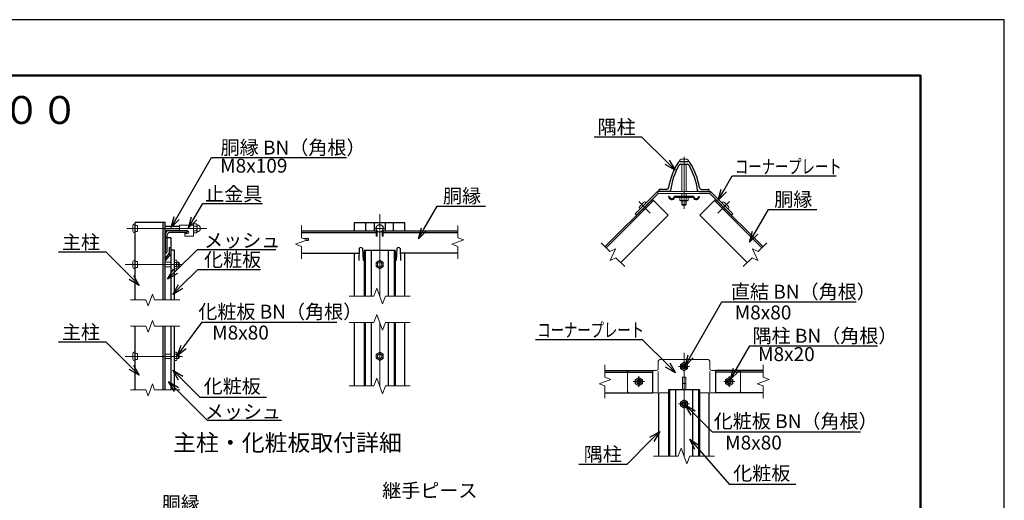
# Model space of a CAD drawing. Extents: x -140 to 8260, y -159 to 5781.
# Drawn here: x 4735 to 8260, y 4061 to 5781 of the extents above; entities that cross this region are included whole.
import ezdxf
from ezdxf import colors
from ezdxf.entities.mleader import LeaderData, LeaderLine
from ezdxf.enums import TextEntityAlignment as Align
from ezdxf.math import Vec2, Vec3

# ---------------------------------------------------------------- set-up
doc = ezdxf.new("R2010")
doc.units = 0
doc.header["$LTSCALE"] = 300
doc.header["$MEASUREMENT"] = 0
for name, pattern in [('CENTER', [50.8, 31.75, -6.35, 6.35, -6.35]), ('DASHED', [19.05, 12.7, -6.35]), ('HIDDEN', [0.375, 0.25, -0.125])]:
    doc.linetypes.add(name, pattern=pattern)
doc.layers.get('0').update_dxf_attribs({"linetype": 'CONTINUOUS'})
for name, color, linetype, lineweight in [('D-BMK', 2, 'CENTER', 13), ('D-STR-DIM', 7, 'CONTINUOUS', 13), ('D-STR-TXT', 7, 'CONTINUOUS', 13), ('D-STR2', 7, 'CONTINUOUS', 13), ('D-STR3', 3, 'CONTINUOUS', 13)]:
    doc.layers.add(name, color=color, linetype=linetype, lineweight=lineweight)
for name, color, linetype in [('D-STR1', 1, 'CONTINUOUS'), ('D-TTL', 2, 'CONTINUOUS'), ('D-TTL-TXT', 7, 'CONTINUOUS')]:
    doc.layers.add(name, color=color, linetype=linetype)
doc.styles.get("Standard").update_dxf_attribs({"font": 'txt.shx', "bigfont": 'bigfont.shx'})
doc.styles.add('ゴシック', font='txt')

# ---------------------------------------------------------------- blocks, each defined once
blk = doc.blocks.new('_Open30')
at = {"color": 0, "linetype": 'ByBlock', "lineweight": -2}
for p, q in [((-1, 0.268), (0, 0)), ((0, 0), (-1, -0.268)), ((0, 0), (-1, 0))]:
    blk.add_line(p, q, dxfattribs=at)

msp = doc.modelspace()

# ---------------------------------------------------------------- linework, layer by layer
at = {"layer": 'D-BMK'}
for p, q in [((7113.384, 5290.526), (7113.384, 5104.14)), ((6951.137, 5130.636), (6992.636, 5089.137)), ((7275.63, 5130.636), (7234.132, 5089.137)), ((6023.855, 5085.048), (6023.855, 4792.016)), ((6043.855, 5034.048), (6003.855, 5034.048)), ((6023.855, 4697.83), (6023.855, 4470.391)), ((7113.384, 4219.749), (7113.384, 4588.736)), ((7133.384, 4540), (7093.384, 4540)), ((6971.384, 4486), (6931.384, 4486)), ((6951.384, 4506), (6951.384, 4466)), ((7255.384, 4486), (7295.384, 4486)), ((7275.384, 4506), (7275.384, 4466)), ((7133.384, 4406), (7093.384, 4406))]:
    msp.add_line(p, q, dxfattribs=at)
at = {"layer": 'D-BMK', "ltscale": 0.5}
for p, q in [((5404.917, 5034.048), (5118.449, 5034.048)), ((5318.443, 4905.048), (5112.449, 4905.048)), ((5318.443, 4576.33), (5112.449, 4576.33))]:
    msp.add_line(p, q, dxfattribs=at)
at = {"layer": 'D-STR-DIM'}
for p, q in [((5743.855, 5045.048), (5743.855, 5000.44)), ((6303.855, 5045.048), (6303.855, 5000.44)), ((5722.712, 4977.353), (5764.998, 4992.744)), ((5743.855, 4969.657), (5722.712, 4977.353)), ((5764.998, 4992.744), (5743.855, 5000.44)), ((6282.712, 4977.353), (6324.998, 4992.744)), ((6303.855, 4969.657), (6282.712, 4977.353)), ((6324.998, 4992.744), (6303.855, 5000.44)), ((6816.323, 4982.607), (6847.866, 4951.064)), ((7410.445, 4982.607), (7378.901, 4951.064)), ((5743.855, 4969.657), (5743.855, 4925.048)), ((6303.855, 4969.657), (6303.855, 4925.048)), ((6847.866, 4951.064), (6868.258, 4960.573)), ((6868.258, 4960.573), (6849.24, 4919.789)), ((7358.509, 4960.573), (7377.527, 4919.789)), ((7378.901, 4951.064), (7358.509, 4960.573)), ((6849.24, 4919.789), (6869.633, 4929.297)), ((6869.633, 4929.297), (6901.176, 4897.754)), ((7357.135, 4929.297), (7325.592, 4897.754)), ((7377.527, 4919.789), (7357.135, 4929.297)), ((5194.754, 4756.926), (5210.145, 4799.212)), ((5210.145, 4799.212), (5217.841, 4778.069)), ((6003.334, 4792.016), (6013.594, 4820.207)), ((6013.594, 4820.207), (6034.116, 4763.825)), ((5187.058, 4778.069), (5131.949, 4778.069)), ((5187.058, 4778.069), (5194.754, 4756.926)), ((5309.033, 4778.069), (5217.841, 4778.069)), ((6003.334, 4792.016), (5914.855, 4792.016)), ((6034.116, 4763.825), (6044.377, 4792.016)), ((6132.855, 4792.016), (6044.377, 4792.016)), ((6003.334, 4697.83), (6013.594, 4726.021)), ((6013.594, 4726.021), (6034.116, 4669.639)), ((5194.754, 4662.74), (5210.145, 4705.026)), ((5210.145, 4705.026), (5217.841, 4683.883)), ((6003.334, 4697.83), (5914.855, 4697.83)), ((6034.116, 4669.639), (6044.377, 4697.83)), ((6132.855, 4697.83), (6044.377, 4697.83)), ((5187.058, 4683.883), (5131.949, 4683.883)), ((5187.058, 4683.883), (5194.754, 4662.74)), ((5309.033, 4683.883), (5217.841, 4683.883)), ((6830.281, 4546.261), (6830.281, 4501.652)), ((7396.487, 4546.261), (7396.487, 4501.652)), ((5194.754, 4435.301), (5210.145, 4477.587)), ((5210.145, 4477.587), (5217.841, 4456.444)), ((6003.334, 4470.391), (6013.594, 4498.582)), ((6013.594, 4498.582), (6034.116, 4442.2)), ((6851.424, 4493.956), (6809.138, 4478.565)), ((6809.138, 4478.565), (6830.281, 4470.869)), ((6830.281, 4501.652), (6851.424, 4493.956)), ((7417.63, 4493.956), (7375.344, 4478.565)), ((7375.344, 4478.565), (7396.487, 4470.869)), ((7396.487, 4501.652), (7417.63, 4493.956)), ((5187.058, 4456.444), (5131.949, 4456.444)), ((5187.058, 4456.444), (5194.754, 4435.301)), ((5309.033, 4456.444), (5217.841, 4456.444)), ((6003.334, 4470.391), (5914.855, 4470.391)), ((6034.116, 4442.2), (6044.377, 4470.391)), ((6132.855, 4470.391), (6044.377, 4470.391)), ((6830.281, 4470.869), (6830.281, 4426.261)), ((7396.487, 4470.869), (7396.487, 4426.261)), ((7092.863, 4219.749), (7103.123, 4247.94)), ((7103.123, 4247.94), (7123.644, 4191.558)), ((7004.384, 4219.749), (7092.863, 4219.749)), ((7123.644, 4191.558), (7133.906, 4219.749)), ((7133.906, 4219.749), (7222.384, 4219.749)), ((7133.906, 4219.749), (7205.384, 4219.749))]:
    msp.add_line(p, q, dxfattribs=at)
at = {"layer": 'D-STR1'}
for p, q in [((7098.372, 5273.784), (7128.396, 5273.784)), ((7100.499, 5263.784), (7126.269, 5263.784)), ((7023.384, 5165.784), (7023.384, 5170.784)), ((7023.384, 5165.784), (7023.384, 5170.784)), ((7060.092, 5165.784), (7023.384, 5165.784)), ((7050.534, 5173.784), (7026.384, 5173.784)), ((7061.584, 5148.584), (7058.384, 5148.154)), ((7082.85, 5149.384), (7143.917, 5149.384)), ((7165.184, 5148.584), (7168.384, 5148.154)), ((7166.676, 5165.784), (7203.384, 5165.784)), ((7176.234, 5173.784), (7200.384, 5173.784)), ((7203.384, 5165.784), (7203.384, 5170.784)), ((7000.171, 5138.171), (6830.465, 4968.465)), ((7000.171, 5138.171), (7056.739, 5081.602)), ((7082.859, 5146.184), (7143.908, 5146.184)), ((7226.597, 5138.171), (7170.028, 5081.602)), ((7226.597, 5138.171), (7396.303, 4968.465)), ((7056.739, 5081.602), (6887.034, 4911.897)), ((7170.028, 5081.602), (7339.734, 4911.897)), ((5148.449, 4778.069), (5148.449, 5055.048)), ((5256.449, 5055.048), (5148.449, 5055.048)), ((5248.449, 4778.069), (5248.449, 5055.048)), ((5256.449, 4778.069), (5256.449, 5055.048)), ((5933.855, 5055.048), (6113.855, 5055.048)), ((5933.855, 5025.048), (5933.855, 5055.048)), ((5973.855, 5025.048), (5973.855, 5055.048)), ((6003.855, 5055.048), (6003.855, 5025.048)), ((6043.855, 5055.048), (6043.855, 5025.048)), ((6073.855, 5025.048), (6073.855, 5055.048)), ((6113.855, 5025.048), (6113.855, 5055.048)), ((5256.449, 5015.048), (5256.449, 4945.048)), ((5262.449, 5010.048), (5262.449, 4949.048)), ((5336.449, 5025.048), (5266.449, 5025.048)), ((5332.449, 5019.048), (5271.449, 5019.048)), ((5336.449, 5023.048), (5336.449, 5025.048)), ((5743.855, 5025.048), (6011.355, 5025.048)), ((5743.855, 5019.048), (6011.355, 5019.048)), ((6036.355, 5025.048), (6303.855, 5025.048)), ((6036.355, 5019.048), (6303.855, 5019.048)), ((5276.447, 5001.048), (5256.449, 5001.048)), ((5276.447, 5001.048), (5276.448, 4778.069)), ((5270.449, 4946.048), (5256.449, 4927.95)), ((5258.449, 4945.048), (5256.449, 4945.048)), ((5276.449, 4943.805), (5256.449, 4918.805)), ((5270.449, 4965.805), (5270.449, 4946.048)), ((5270.449, 4965.805), (5276.449, 4965.805)), ((5276.447, 4957.048), (5288.447, 4957.048)), ((5276.449, 4965.805), (5276.449, 4943.805)), ((5288.447, 4957.048), (5288.447, 4778.069)), ((5743.855, 4945.048), (5950.271, 4945.048)), ((5933.855, 4792.016), (5933.855, 4945.048)), ((5950.855, 4961.805), (5949.355, 4918.805)), ((5962.855, 4961.805), (5964.355, 4918.805)), ((5968.855, 4945.048), (5963.44, 4945.048)), ((5968.855, 4955.048), (5968.855, 4792.016)), ((6078.855, 4955.048), (5968.855, 4955.048)), ((5993.855, 4955.048), (5993.855, 4792.016)), ((6053.855, 4955.048), (6053.855, 4792.016)), ((6078.855, 4955.048), (6078.855, 4792.016)), ((6084.271, 4945.048), (6078.855, 4945.048)), ((6084.855, 4961.805), (6083.355, 4918.805)), ((6096.855, 4961.805), (6098.355, 4918.805)), ((6303.855, 4945.048), (6097.44, 4945.048)), ((6113.855, 4792.016), (6113.855, 4945.048)), ((5256.449, 4927.95), (5256.449, 4918.805)), ((5933.855, 4470.391), (5933.855, 4697.83)), ((5968.855, 4697.83), (5968.855, 4470.391)), ((5993.855, 4697.83), (5993.855, 4470.391)), ((6053.855, 4697.83), (6053.855, 4470.391)), ((6078.855, 4697.83), (6078.855, 4470.391)), ((6113.855, 4470.391), (6113.855, 4697.83)), ((5148.449, 4456.444), (5148.449, 4683.883)), ((5248.449, 4456.444), (5248.449, 4683.883)), ((5256.449, 4456.444), (5256.449, 4683.883)), ((5276.448, 4683.883), (5276.448, 4456.444)), ((5288.448, 4683.883), (5288.448, 4456.444)), ((6830.281, 4526), (7000.171, 4526)), ((6830.281, 4520), (7000.171, 4520)), ((7000.171, 4526), (7000.171, 4446)), ((7396.487, 4526), (7226.597, 4526)), ((7226.597, 4526), (7226.597, 4446)), ((7396.487, 4520), (7226.597, 4520)), ((6830.281, 4446), (7000.171, 4446)), ((7023.384, 4219.749), (7023.384, 4446)), ((7058.384, 4456), (7058.384, 4219.749)), ((7168.384, 4456), (7058.384, 4456)), ((7083.384, 4456), (7083.384, 4219.749)), ((7143.384, 4456), (7143.384, 4219.749)), ((7168.384, 4456), (7168.384, 4219.749)), ((7203.384, 4219.749), (7203.384, 4446)), ((7396.487, 4446), (7226.597, 4446))]:
    msp.add_line(p, q, dxfattribs=at)
at = {"layer": 'D-STR1', "linetype": 'DASHED'}
for p, q in [((7004.413, 5133.928), (6834.708, 4964.223)), ((7222.354, 5133.928), (7392.06, 4964.223))]:
    msp.add_line(p, q, dxfattribs=at)
at = {"layer": 'D-STR1', "linetype": 'HIDDEN', "ltscale": 20}
for p, q in [((5972.055, 4955.048), (5972.055, 4792.016)), ((6075.655, 4955.048), (6075.655, 4792.016)), ((5972.055, 4697.83), (5972.055, 4470.391)), ((6075.655, 4697.83), (6075.655, 4470.391)), ((7061.584, 4456), (7061.584, 4219.749)), ((7165.184, 4456), (7165.184, 4219.749))]:
    msp.add_line(p, q, dxfattribs=at)
at = {"layer": 'D-STR1'}
for centre, radius, start, end in [((7295.384, 5142.384), 240, 147.730279, 170.858631), ((7295.384, 5142.384), 232, 149.151129, 173.117638), ((7098.372, 5266.784), 7, 90, 147.730279), ((7100.499, 5258.784), 5, 90, 149.151129), ((7126.269, 5258.784), 5, 30.848871, 90), ((7128.396, 5266.784), 7, 32.269721, 90), ((6931.384, 5142.384), 232, 6.882362, 30.848871), ((6931.384, 5142.384), 240, 9.141369, 32.269721), ((7026.384, 5170.784), 3, 90, 180), ((7050.534, 5181.784), 8, 270, 350.858631), ((7069.584, 5148.584), 11.208, 182.198638, 337.128469), ((7060.092, 5170.784), 5, 270, 353.117638), ((7069.584, 5148.584), 8, 180, 337.11462), ((7082.85, 5142.984), 6.4, 90, 157.11462), ((7143.917, 5142.984), 6.4, 22.88538, 90), ((7157.187, 5148.584), 11.208, 202.871531, 357.801362), ((7157.184, 5148.584), 8, 202.88538, 0), ((7166.676, 5170.784), 5, 186.882362, 270), ((7176.234, 5181.784), 8, 189.141369, 270), ((7200.384, 5170.784), 3, 0, 90), ((7082.859, 5142.984), 3.2, 90, 157.128469), ((7143.908, 5142.984), 3.2, 22.871531, 90), ((5266.449, 5015.048), 10, 90, 180), ((5271.449, 5010.048), 9, 90, 180), ((5332.449, 5023.048), 4, 270, 0), ((5258.449, 4949.048), 4, 270, 0), ((5956.855, 4959.305), 6.5, 22.619865, 157.380135), ((6090.855, 4959.305), 6.5, 22.619865, 157.380135)]:
    msp.add_arc(centre, radius, start, end, dxfattribs=at)
at = {"layer": 'D-STR2'}
for p, q in [((5751.482, 4997.663), (5769.051, 4997.663)), ((5760.931, 4991.263), (5769.051, 4991.263)), ((5769.051, 4991.263), (5769.051, 4997.663))]:
    msp.add_line(p, q, dxfattribs=at)
at = {"layer": 'D-STR3'}
for p, q in [((7097.384, 5275.784), (7097.384, 5273.784)), ((7129.384, 5273.784), (7097.384, 5273.784)), ((7123.384, 5281.784), (7103.384, 5281.784)), ((7105.384, 5263.784), (7105.384, 5165.784)), ((7121.384, 5263.784), (7121.384, 5165.784)), ((7129.384, 5275.784), (7129.384, 5273.784)), ((7018.733, 5165.784), (6939.077, 5086.128)), ((7021.384, 5159.384), (6943.602, 5081.602)), ((7021.384, 5159.384), (7018.733, 5165.784)), ((7018.733, 5165.784), (7208.035, 5165.784)), ((7021.384, 5159.384), (7205.384, 5159.384)), ((7105.384, 5159.384), (7105.384, 5149.384)), ((7121.384, 5159.384), (7121.384, 5149.384)), ((7205.384, 5159.384), (7208.035, 5165.784)), ((7205.384, 5159.384), (7283.166, 5081.602)), ((7208.035, 5165.784), (7287.691, 5086.128)), ((6968.775, 5127.14), (6954.633, 5112.998)), ((6977.26, 5127.14), (6978.675, 5125.726)), ((7098.373, 5146.184), (7098.373, 5134.634)), ((7098.373, 5146.184), (7128.395, 5146.184)), ((7098.373, 5134.634), (7100.884, 5133.184)), ((7100.884, 5133.184), (7125.884, 5133.184)), ((7105.384, 5133.184), (7105.384, 5120.184)), ((7121.384, 5120.184), (7105.384, 5120.184)), ((7105.384, 5120.184), (7107.784, 5117.784)), ((7105.878, 5146.184), (7105.878, 5134.634)), ((7106.884, 5133.184), (7106.884, 5120.184)), ((7118.984, 5117.784), (7107.784, 5117.784)), ((7121.384, 5120.184), (7118.984, 5117.784)), ((7119.884, 5133.184), (7119.884, 5120.184)), ((7120.889, 5146.184), (7120.889, 5134.634)), ((7121.384, 5133.184), (7121.384, 5120.184)), ((7128.395, 5134.634), (7125.884, 5133.184)), ((7128.395, 5146.184), (7128.395, 5134.634)), ((7249.507, 5127.14), (7248.093, 5125.726)), ((7257.993, 5127.14), (7272.135, 5112.998)), ((6943.602, 5081.602), (6939.077, 5086.128)), ((6954.633, 5104.513), (6956.047, 5103.098)), ((7272.135, 5104.513), (7270.72, 5103.098)), ((7283.166, 5081.602), (7287.691, 5086.128)), ((5140.449, 5044.048), (5140.449, 5024.048)), ((5146.449, 5050.048), (5148.449, 5050.048)), ((5148.449, 5050.048), (5148.449, 5018.048)), ((5148.449, 5044.848), (5156.449, 5044.848)), ((5156.449, 5044.848), (5156.449, 5023.248)), ((5256.449, 5042.048), (5306.949, 5042.048)), ((5256.449, 5040.548), (5306.949, 5040.548)), ((5306.949, 5046.048), (5306.949, 5025.048)), ((5356.949, 5046.048), (5306.949, 5046.048)), ((5356.949, 5046.516), (5356.949, 5021.824)), ((5356.949, 5046.516), (5356.949, 5021.824)), ((5356.949, 5046.048), (5356.949, 5006.048)), ((5358.949, 5050.248), (5367.949, 5050.248)), ((5367.949, 5042.148), (5358.949, 5042.148)), ((5369.949, 5046.516), (5369.949, 5021.824)), ((5369.949, 5046.516), (5369.949, 5021.824)), ((6023.855, 5049.059), (6010.855, 5041.554)), ((6010.855, 5041.554), (6010.855, 5026.543)), ((6036.855, 5041.554), (6023.855, 5049.059)), ((6036.855, 5026.543), (6036.855, 5041.554)), ((5146.449, 5018.048), (5148.449, 5018.048)), ((5148.449, 5023.248), (5156.449, 5023.248)), ((5256.449, 5027.548), (5306.949, 5027.548)), ((5256.449, 5026.048), (5306.949, 5026.048)), ((5336.449, 5025.048), (5306.949, 5025.048)), ((5326.949, 5016.048), (5326.949, 5006.048)), ((5336.449, 5016.048), (5326.949, 5016.048)), ((5356.949, 5006.048), (5326.949, 5006.048)), ((5367.949, 5025.948), (5358.949, 5025.948)), ((5358.949, 5017.848), (5367.949, 5017.848)), ((6010.855, 5026.543), (6023.855, 5019.037)), ((6011.355, 5026.254), (6011.355, 5006.048)), ((6011.355, 5006.048), (6015.355, 5006.048)), ((6015.355, 5023.945), (6015.355, 5006.048)), ((6023.855, 5019.037), (6036.855, 5026.543)), ((6032.355, 5023.945), (6032.355, 5006.048)), ((6032.355, 5006.048), (6036.355, 5006.048)), ((6036.355, 5026.254), (6036.355, 5006.048)), ((5140.449, 4915.048), (5140.449, 4895.048)), ((5146.449, 4921.048), (5148.449, 4921.048)), ((5148.449, 4921.048), (5148.449, 4889.048)), ((5148.449, 4915.848), (5156.449, 4915.848)), ((5156.449, 4915.848), (5156.449, 4894.248)), ((5256.449, 4913.048), (5276.448, 4913.048)), ((5288.447, 4920.059), (5295.999, 4920.059)), ((5288.447, 4912.554), (5295.999, 4912.554)), ((5295.999, 4920.059), (5297.449, 4917.548)), ((5297.449, 4892.548), (5297.449, 4917.548)), ((5297.449, 4913.048), (5304.049, 4913.048)), ((5304.049, 4913.048), (5306.449, 4910.648)), ((5304.049, 4913.048), (5304.049, 4897.048)), ((5306.449, 4910.648), (5306.449, 4899.448)), ((6023.855, 4920.059), (6010.855, 4912.554)), ((6010.855, 4912.554), (6010.855, 4897.543)), ((6036.855, 4912.554), (6023.855, 4920.059)), ((6036.855, 4897.543), (6036.855, 4912.554)), ((5146.449, 4889.048), (5148.449, 4889.048)), ((5148.449, 4894.248), (5156.449, 4894.248)), ((5256.449, 4897.048), (5276.448, 4897.048)), ((5288.447, 4897.543), (5295.999, 4897.543)), ((5288.447, 4890.037), (5295.999, 4890.037)), ((5295.999, 4890.037), (5297.449, 4892.548)), ((5297.449, 4897.048), (5304.049, 4897.048)), ((5304.049, 4897.048), (5306.449, 4899.448)), ((6010.855, 4897.543), (6023.855, 4890.037)), ((6023.855, 4890.037), (6036.855, 4897.543)), ((5140.449, 4586.33), (5140.449, 4566.33)), ((5146.449, 4592.33), (5148.449, 4592.33)), ((5148.449, 4592.33), (5148.449, 4560.33)), ((5148.449, 4587.13), (5156.449, 4587.13)), ((5156.449, 4587.13), (5156.449, 4565.53)), ((5256.449, 4584.33), (5276.448, 4584.33)), ((5288.448, 4591.341), (5295.999, 4591.341)), ((5288.448, 4583.835), (5295.999, 4583.835)), ((5295.999, 4591.341), (5297.449, 4588.83)), ((5297.449, 4563.83), (5297.449, 4588.83)), ((5297.449, 4584.33), (5304.049, 4584.33)), ((5304.049, 4584.33), (5306.449, 4581.93)), ((5304.049, 4584.33), (5304.049, 4568.33)), ((6023.855, 4591.341), (6010.855, 4583.835)), ((6010.855, 4583.835), (6010.855, 4568.824)), ((6036.855, 4583.835), (6023.855, 4591.341)), ((6036.855, 4568.824), (6036.855, 4583.835)), ((5146.449, 4560.33), (5148.449, 4560.33)), ((5148.449, 4565.53), (5156.449, 4565.53)), ((5256.449, 4568.33), (5276.448, 4568.33)), ((5288.448, 4568.824), (5295.999, 4568.824)), ((5288.448, 4561.319), (5295.999, 4561.319)), ((5295.999, 4561.319), (5297.449, 4563.83)), ((5297.449, 4568.33), (5304.049, 4568.33)), ((5304.049, 4568.33), (5306.449, 4570.73)), ((5306.449, 4581.93), (5306.449, 4570.73)), ((6010.855, 4568.824), (6023.855, 4561.319)), ((6023.855, 4561.319), (6036.855, 4568.824)), ((7021.384, 4559), (7021.384, 4532)), ((7027.384, 4565), (7199.384, 4565)), ((7113.384, 4555.011), (7100.384, 4547.505)), ((7100.384, 4547.505), (7100.384, 4532.494)), ((7126.384, 4547.505), (7113.384, 4555.011)), ((7126.384, 4532.494), (7126.384, 4547.505)), ((7205.384, 4559), (7205.384, 4532)), ((6917.384, 4526), (7015.384, 4526)), ((7021.384, 4450), (7021.384, 4522.008)), ((7100.384, 4532.494), (7113.384, 4524.989)), ((7113.384, 4524.989), (7126.384, 4532.494)), ((7205.384, 4450), (7205.384, 4522.19)), ((7211.384, 4526), (7309.384, 4526)), ((6951.384, 4501.011), (6938.384, 4493.505)), ((6938.384, 4493.505), (6938.384, 4478.494)), ((6938.384, 4478.494), (6951.384, 4470.989)), ((6964.384, 4493.505), (6951.384, 4501.011)), ((6951.384, 4470.989), (6964.384, 4478.494)), ((6964.384, 4478.494), (6964.384, 4493.505)), ((7107.384, 4502), (7107.384, 4457.949)), ((7119.384, 4502), (7107.384, 4502)), ((7119.384, 4479.349), (7107.384, 4479.349)), ((7119.384, 4502), (7119.384, 4457.949)), ((7262.384, 4493.505), (7275.384, 4501.011)), ((7262.384, 4478.494), (7262.384, 4493.505)), ((7275.384, 4470.989), (7262.384, 4478.494)), ((7275.384, 4501.011), (7288.384, 4493.505)), ((7288.384, 4478.494), (7275.384, 4470.989)), ((7288.384, 4493.505), (7288.384, 4478.494)), ((6917.384, 4446), (7058.384, 4446)), ((7168.384, 4446), (7309.384, 4446)), ((7113.384, 4421.011), (7100.384, 4413.505)), ((7100.384, 4413.505), (7100.384, 4398.494)), ((7126.384, 4413.505), (7113.384, 4421.011)), ((7126.384, 4398.494), (7126.384, 4413.505)), ((7100.384, 4398.494), (7113.384, 4390.989)), ((7113.384, 4390.989), (7126.384, 4398.494))]:
    msp.add_line(p, q, dxfattribs=at)
at = {"layer": 'D-STR3', "linetype": 'DASHED'}
for p, q in [((6911.384, 4520), (6911.384, 4452)), ((7315.384, 4520), (7315.384, 4452))]:
    msp.add_line(p, q, dxfattribs=at)
at = {"layer": 'D-STR3'}
for centre, radius in [((6023.855, 5034.048), 12.5), ((6023.855, 4905.048), 12.5), ((6023.855, 4905.048), 8), ((6023.855, 4576.33), 12.5), ((6023.855, 4576.33), 8), ((7113.384, 4540), 12.5), ((7113.384, 4540), 8), ((7113.384, 4540), 5.6), ((6951.384, 4486), 12.5), ((6951.384, 4486), 8), ((6951.384, 4486), 5.6), ((7275.384, 4486), 12.5), ((7275.384, 4486), 8), ((7275.384, 4486), 5.6), ((7113.384, 4406), 12.5), ((7113.384, 4406), 8), ((7113.384, 4406), 5.6)]:
    msp.add_circle(centre, radius, dxfattribs=at)
for centre, radius, start, end in [((7103.384, 5275.784), 6, 90, 180), ((7123.384, 5275.784), 6, 0, 90), ((6958.876, 5108.755), 6, 135, 225), ((6973.018, 5122.897), 6, 45, 135), ((7102.125, 5140.118), 6.645, 235.615852, 304.384157), ((7113.384, 5158.312), 24.839, 252.412105, 287.587895), ((7124.642, 5140.118), 6.645, 235.615862, 304.384138), ((7253.75, 5122.897), 6, 45, 135), ((7267.892, 5108.755), 6, 315, 45), ((5146.449, 5044.048), 6, 90, 180), ((5362.024, 5046.198), 5.085, 127.210895, 232.789105), ((5374.352, 5034.048), 17.402, 152.260627, 207.739373), ((5364.874, 5046.198), 5.085, 307.210895, 52.789105), ((5352.547, 5034.048), 17.402, 332.260627, 27.739373), ((5370.696, 5047.939), 1, 189.839163, 262.831937), ((5368.949, 5034.048), 13, 277.168063, 82.831937), ((5146.449, 5024.048), 6, 180, 270), ((5336.449, 5020.548), 4.5, 270, 90), ((5362.048, 5021.898), 5.1, 127.425054, 232.574946), ((5364.85, 5021.898), 5.1, 307.425054, 52.574946), ((5370.696, 5020.158), 1, 97.168063, 163.420189), ((5146.449, 4915.048), 6, 90, 180), ((5290.515, 4916.307), 6.645, 325.615862, 34.384138), ((5272.321, 4905.048), 24.839, 342.412105, 17.587895), ((5146.449, 4895.048), 6, 180, 270), ((5290.515, 4893.79), 6.645, 325.615852, 34.384157), ((5146.449, 4586.33), 6, 90, 180), ((5290.515, 4587.588), 6.645, 325.615862, 34.384138), ((5272.321, 4576.33), 24.839, 342.412105, 17.587895), ((5146.449, 4566.33), 6, 180, 270), ((5290.515, 4565.072), 6.645, 325.615852, 34.384157), ((7027.384, 4559), 6, 90, 180), ((7199.384, 4559), 6, 0, 90), ((7015.384, 4532), 6, 270, 0), ((7211.384, 4532), 6, 180, 270)]:
    msp.add_arc(centre, radius, start, end, dxfattribs=at)
at = {"layer": 'D-STR3', "linetype": 'DASHED'}
for centre, start, end in [((6917.384, 4520), 90, 180), ((7309.384, 4520), 0, 90), ((6917.384, 4452), 180, 270), ((7309.384, 4452), 270, 0)]:
    msp.add_arc(centre, 6, start, end, dxfattribs=at)
at = {"layer": 'D-TTL', "color": 7}
msp.add_lwpolyline([(-140, -159), (8260, -159), (8260, 5781), (-140, 5781)], close=True, dxfattribs=at)
at = {"layer": 'D-TTL', "lineweight": 50}
msp.add_lwpolyline([(160, 5581), (7960, 5581), (7960, 41), (160, 41)], close=True, dxfattribs=at)

# ---------------------------------------------------------------- texts
at = {"layer": 'D-STR-TXT', "style": 'ゴシック'}
for s, p in [('隅柱', (6804.244, 5372.081)), ('胴縁 BN（角根）', (5454.417, 5298.634)), ('M8x109', (5452.822, 5233.686)), ('止金具', (5399.118, 5132.422)), ('胴縁', (6250.405, 5125.497)), ('胴縁', (7436.352, 5113.137)), ('主柱', (4886.209, 4959.62)), ('メッシュ', (5395.104, 4966.08)), ('化粧板', (5394.78, 4897.295)), ('直結 BN（角根）', (7281.187, 4782.708)), ('化粧板 BN（角根）', (5374.519, 4711.244)), ('M8x80', (7294.812, 4708.488)), ('主柱', (4886.209, 4637.995)), ('M8x80', (5424.205, 4636.481)), ('隅柱 BN（角根）', (7358.623, 4625.13)), ('M8x20', (7378.437, 4559.439)), ('化粧板', (5393.767, 4444.368)), ('メッシュ', (5397.726, 4353.402)), ('化粧板 BN（角根）', (7219.713, 4319.455)), ('M8x80', (7260.636, 4242.767)), ('隅柱', (6754.445, 4201.423)), ('化粧板', (7289.52, 4132.94)), ('継手ピース', (6032.867, 4071.276)), ('胴縁', (5243.487, 4025.306))]:
    msp.add_text(s, height=50, dxfattribs=at).set_placement(p)
at = {"layer": 'D-STR-TXT', "style": 'ゴシック', "width": 0.7}
for p in [(7295.591, 5230.289), (6588.059, 4645.615)]:
    msp.add_text('コーナープレート', height=50, dxfattribs=at).set_placement(p)
at = {"layer": 'D-TTL-TXT', "linetype": 'Continuous', "style": 'ゴシック'}
msp.add_text('ＸＦ型ＶＣＨ２４００', height=100, dxfattribs=at).set_placement((3581.921, 5407.856))
msp.add_text('主柱・化粧板取付詳細', height=60, dxfattribs=at).set_placement((5693.771, 4259.741), align=Align.MIDDLE)

# ---------------------------------------------------------------- leaders
ml = msp.add_multileader_mtext('Standard')
ml.set_content('', color=256)
ml.set_leader_properties()
ml.set_arrow_properties(name='OPEN30')
ml.build(insert=Vec2(0, 0))
ml.multileader.update_dxf_attribs({"text_right_attachment_type": 6, "dogleg_length": 0.36, "arrow_head_size": 40, "scale": 20})
ctx = ml.context
ctx.base_point, ctx.scale, ctx.char_height, ctx.arrow_head_size, ctx.landing_gap_size, ctx.plane_origin = Vec3(6789.752, 5362.975), 20, 3.6, 40, 1.8, Vec3(7081.455, 5242.674)
ctx.right_attachment, ctx.text_align_type = 6, 2
notes = []
notes.append((ctx, [(0, (1, 1, 0), (6800.552, 5361.175), (-1, 0), 7.2, [(0, [(7081.455, 5242.674), (6962.954, 5361.175)], 0, [])])]))
ctx.mtext.insert, ctx.mtext.alignment, ctx.mtext.flow_direction = Vec3(6791.552, 5364.775), 3, 5
ml = msp.add_multileader_mtext('Standard')
ml.set_content('', color=256)
ml.set_leader_properties()
ml.set_arrow_properties(name='OPEN30')
ml.build(insert=Vec2(0, 0))
ml.multileader.update_dxf_attribs({"text_right_attachment_type": 6, "dogleg_length": 0.36, "arrow_head_size": 40, "scale": 20})
ctx = ml.context
ctx.base_point, ctx.scale, ctx.char_height, ctx.arrow_head_size, ctx.landing_gap_size, ctx.plane_origin = Vec3(5904.978, 5288.289), 20, 3.6, 40, 1.8, Vec3(5277.233, 5036.934)
ctx.right_attachment = 6
notes.append((ctx, [(0, (1, 1, 0), (5897.778, 5288.289), (1, 0), 7.2, [(0, [(5277.233, 5036.934), (5421.892, 5288.289)], 0, [])])]))
ctx.mtext.insert, ctx.mtext.flow_direction = Vec3(5906.778, 5290.089), 5
ml = msp.add_multileader_mtext('Standard')
ml.set_content('', color=256)
ml.set_leader_properties()
ml.set_arrow_properties(name='OPEN30')
ml.build(insert=Vec2(0, 0))
ml.multileader.update_dxf_attribs({"text_right_attachment_type": 6, "dogleg_length": 0.36, "arrow_head_size": 40, "scale": 20})
ctx = ml.context
ctx.base_point, ctx.scale, ctx.char_height, ctx.arrow_head_size, ctx.landing_gap_size, ctx.plane_origin = Vec3(7658.481, 5222.007), 20, 3.6, 40, 1.8, Vec3(7235.798, 5135.022)
ctx.right_attachment = 6
notes.append((ctx, [(0, (1, 1, 0), (7651.281, 5222.007), (1, 0), 7.2, [(0, [(7235.798, 5135.022), (7285.315, 5222.007)], 0, [])])]))
ctx.mtext.insert, ctx.mtext.flow_direction = Vec3(7660.281, 5223.807), 5
ml = msp.add_multileader_mtext('Standard')
ml.set_content('', color=256)
ml.set_leader_properties()
ml.set_arrow_properties(name='OPEN30')
ml.build(insert=Vec2(0, 0))
ml.multileader.update_dxf_attribs({"text_right_attachment_type": 6, "dogleg_length": 0.36, "arrow_head_size": 40, "scale": 20})
ctx = ml.context
ctx.base_point, ctx.scale, ctx.char_height, ctx.arrow_head_size, ctx.landing_gap_size, ctx.plane_origin = Vec3(5604.446, 5122.795), 20, 3.6, 40, 1.8, Vec3(5339.642, 5035.774)
ctx.right_attachment = 6
notes.append((ctx, [(0, (1, 1, 0), (5597.246, 5122.795), (1, 0), 7.2, [(0, [(5339.642, 5035.774), (5390.268, 5122.795)], 0, [])])]))
ctx.mtext.insert, ctx.mtext.flow_direction = Vec3(5606.246, 5124.595), 5
ml = msp.add_multileader_mtext('Standard')
ml.set_content('', color=256)
ml.set_leader_properties()
ml.set_arrow_properties(name='OPEN30')
ml.build(insert=Vec2(0, 0))
ml.multileader.update_dxf_attribs({"text_right_attachment_type": 6, "dogleg_length": 0.36, "arrow_head_size": 40, "scale": 20})
ctx = ml.context
ctx.base_point, ctx.scale, ctx.char_height, ctx.arrow_head_size, ctx.landing_gap_size, ctx.plane_origin = Vec3(6403.055, 5114.021), 20, 3.6, 40, 1.8, Vec3(6162.389, 4996.742)
ctx.right_attachment = 6
notes.append((ctx, [(0, (1, 1, 0), (6395.855, 5114.021), (1, 0), 7.2, [(0, [(6162.389, 4996.742), (6230.1, 5114.021)], 0, [])])]))
ctx.mtext.insert, ctx.mtext.flow_direction = Vec3(6404.855, 5115.821), 5
ml = msp.add_multileader_mtext('Standard')
ml.set_content('', color=256)
ml.set_leader_properties()
ml.set_arrow_properties(name='OPEN30')
ml.build(insert=Vec2(0, 0))
ml.multileader.update_dxf_attribs({"text_right_attachment_type": 6, "dogleg_length": 0.36, "arrow_head_size": 40, "scale": 20})
ctx = ml.context
ctx.base_point, ctx.scale, ctx.char_height, ctx.arrow_head_size, ctx.landing_gap_size, ctx.plane_origin = Vec3(7589.001, 5101.661), 20, 3.6, 40, 1.8, Vec3(7348.336, 4984.382)
ctx.right_attachment = 6
notes.append((ctx, [(0, (1, 1, 0), (7581.801, 5101.661), (1, 0), 7.2, [(0, [(7348.336, 4984.382), (7416.047, 5101.661)], 0, [])])]))
ctx.mtext.insert, ctx.mtext.flow_direction = Vec3(7590.801, 5103.461), 5
ml = msp.add_multileader_mtext('Standard')
ml.set_content('', color=256)
ml.set_leader_properties()
ml.set_arrow_properties(name='OPEN30')
ml.build(insert=Vec2(0, 0))
ml.multileader.update_dxf_attribs({"text_right_attachment_type": 6, "dogleg_length": 0.36, "arrow_head_size": 40, "scale": 20})
ctx = ml.context
ctx.base_point, ctx.scale, ctx.char_height, ctx.arrow_head_size, ctx.landing_gap_size, ctx.plane_origin = Vec3(4871.717, 4950.514), 20, 3.6, 40, 1.8, Vec3(5163.421, 4830.212)
ctx.right_attachment, ctx.text_align_type = 6, 2
notes.append((ctx, [(0, (1, 1, 0), (4882.517, 4948.714), (-1, 0), 7.2, [(0, [(5163.421, 4830.212), (5044.919, 4948.714)], 0, [])])]))
ctx.mtext.insert, ctx.mtext.alignment, ctx.mtext.flow_direction = Vec3(4873.517, 4952.314), 3, 5
ml = msp.add_multileader_mtext('Standard')
ml.set_content('', color=256)
ml.set_leader_properties()
ml.set_arrow_properties(name='OPEN30')
ml.build(insert=Vec2(0, 0))
ml.multileader.update_dxf_attribs({"text_right_attachment_type": 6, "dogleg_length": 0.36, "arrow_head_size": 40, "scale": 20})
ctx = ml.context
ctx.base_point, ctx.scale, ctx.char_height, ctx.arrow_head_size, ctx.landing_gap_size, ctx.plane_origin = Vec3(5652.051, 4959.138), 20, 3.6, 40, 1.8, Vec3(5264.827, 4852.602)
ctx.right_attachment = 6
notes.append((ctx, [(0, (1, 1, 0), (5644.851, 4959.138), (1, 0), 7.2, [(0, [(5264.827, 4852.602), (5371.362, 4959.138)], 0, [])])]))
ctx.mtext.insert, ctx.mtext.flow_direction = Vec3(5653.851, 4960.938), 5
ml = msp.add_multileader_mtext('Standard')
ml.set_content('', color=256)
ml.set_leader_properties()
ml.set_arrow_properties(name='OPEN30')
ml.build(insert=Vec2(0, 0))
ml.multileader.update_dxf_attribs({"text_right_attachment_type": 6, "dogleg_length": 0.36, "arrow_head_size": 40, "scale": 20})
ctx = ml.context
ctx.base_point, ctx.scale, ctx.char_height, ctx.arrow_head_size, ctx.landing_gap_size, ctx.plane_origin = Vec3(5596.763, 4887.298), 20, 3.6, 40, 1.8, Vec3(5283.027, 4797.969)
ctx.right_attachment = 6
notes.append((ctx, [(0, (1, 1, 0), (5589.563, 4887.298), (1, 0), 7.2, [(0, [(5283.027, 4797.969), (5372.357, 4887.298)], 0, [])])]))
ctx.mtext.insert, ctx.mtext.flow_direction = Vec3(5598.563, 4889.098), 5
ml = msp.add_multileader_mtext('Standard')
ml.set_content('', color=256)
ml.set_leader_properties()
ml.set_arrow_properties(name='OPEN30')
ml.build(insert=Vec2(0, 0))
ml.multileader.update_dxf_attribs({"text_right_attachment_type": 6, "dogleg_length": 0.36, "arrow_head_size": 40, "scale": 20})
ctx = ml.context
ctx.base_point, ctx.scale, ctx.char_height, ctx.arrow_head_size, ctx.landing_gap_size, ctx.plane_origin = Vec3(7729.658, 4771.904), 20, 3.6, 40, 1.8, Vec3(7117.392, 4541.423)
ctx.right_attachment = 6
notes.append((ctx, [(0, (1, 1, 0), (7722.458, 4771.904), (1, 0), 7.2, [(0, [(7117.392, 4541.423), (7248.283, 4771.904)], 0, [])])]))
ctx.mtext.insert, ctx.mtext.flow_direction = Vec3(7731.458, 4773.704), 5
ml = msp.add_multileader_mtext('Standard')
ml.set_content('', color=256)
ml.set_leader_properties()
ml.set_arrow_properties(name='OPEN30')
ml.build(insert=Vec2(0, 0))
ml.multileader.update_dxf_attribs({"text_right_attachment_type": 6, "dogleg_length": 0.36, "arrow_head_size": 40, "scale": 20})
ctx = ml.context
ctx.base_point, ctx.scale, ctx.char_height, ctx.arrow_head_size, ctx.landing_gap_size, ctx.plane_origin = Vec3(5870.257, 4699.181), 20, 3.6, 40, 1.8, Vec3(5298.378, 4578.265)
ctx.right_attachment = 6
notes.append((ctx, [(0, (1, 1, 0), (5863.057, 4699.181), (1, 0), 7.2, [(0, [(5298.378, 4578.265), (5388.881, 4699.181)], 0, [])])]))
ctx.mtext.insert, ctx.mtext.flow_direction = Vec3(5872.057, 4700.981), 5
ml = msp.add_multileader_mtext('Standard')
ml.set_content('', color=256)
ml.set_leader_properties()
ml.set_arrow_properties(name='OPEN30')
ml.build(insert=Vec2(0, 0))
ml.multileader.update_dxf_attribs({"text_right_attachment_type": 6, "dogleg_length": 0.36, "arrow_head_size": 40, "scale": 20})
ctx = ml.context
ctx.base_point, ctx.scale, ctx.char_height, ctx.arrow_head_size, ctx.landing_gap_size, ctx.plane_origin = Vec3(4871.717, 4628.889), 20, 3.6, 40, 1.8, Vec3(5163.421, 4508.587)
ctx.right_attachment, ctx.text_align_type = 6, 2
notes.append((ctx, [(0, (1, 1, 0), (4882.517, 4627.089), (-1, 0), 7.2, [(0, [(5163.421, 4508.587), (5044.919, 4627.089)], 0, [])])]))
ctx.mtext.insert, ctx.mtext.alignment, ctx.mtext.flow_direction = Vec3(4873.517, 4630.689), 3, 5
ml = msp.add_multileader_mtext('Standard')
ml.set_content('', color=256)
ml.set_leader_properties()
ml.set_arrow_properties(name='OPEN30')
ml.build(insert=Vec2(0, 0))
ml.multileader.update_dxf_attribs({"text_right_attachment_type": 6, "dogleg_length": 0.36, "arrow_head_size": 40, "scale": 20})
ctx = ml.context
ctx.base_point, ctx.scale, ctx.char_height, ctx.arrow_head_size, ctx.landing_gap_size, ctx.plane_origin = Vec3(6579.698, 4637.487), 20, 3.6, 40, 1.8, Vec3(7083.211, 4517.186)
ctx.right_attachment, ctx.text_align_type = 6, 2
notes.append((ctx, [(0, (1, 1, 0), (6590.498, 4635.687), (-1, 0), 7.2, [(0, [(7083.211, 4517.186), (6964.71, 4635.687)], 0, [])])]))
ctx.mtext.insert, ctx.mtext.alignment, ctx.mtext.flow_direction = Vec3(6581.498, 4639.287), 3, 5
ml = msp.add_multileader_mtext('Standard')
ml.set_content('', color=256)
ml.set_leader_properties()
ml.set_arrow_properties(name='OPEN30')
ml.build(insert=Vec2(0, 0))
ml.multileader.update_dxf_attribs({"text_right_attachment_type": 6, "dogleg_length": 0.36, "arrow_head_size": 40, "scale": 20})
ctx = ml.context
ctx.base_point, ctx.scale, ctx.char_height, ctx.arrow_head_size, ctx.landing_gap_size, ctx.plane_origin = Vec3(7806.374, 4613.957), 20, 3.6, 40, 1.8, Vec3(7280.213, 4494.532)
ctx.right_attachment = 6
notes.append((ctx, [(0, (1, 1, 0), (7799.174, 4613.957), (1, 0), 7.2, [(0, [(7280.213, 4494.532), (7349.407, 4613.957)], 0, [])])]))
ctx.mtext.insert, ctx.mtext.flow_direction = Vec3(7808.174, 4615.757), 5
ml = msp.add_multileader_mtext('Standard')
ml.set_content('', color=256)
ml.set_leader_properties()
ml.set_arrow_properties(name='OPEN30')
ml.build(insert=Vec2(0, 0))
ml.multileader.update_dxf_attribs({"text_right_attachment_type": 6, "dogleg_length": 0.36, "arrow_head_size": 40, "scale": 20})
ctx = ml.context
ctx.base_point, ctx.scale, ctx.char_height, ctx.arrow_head_size, ctx.landing_gap_size, ctx.plane_origin = Vec3(6734.905, 4191.048), 20, 3.6, 40, 1.8, Vec3(7026.609, 4307.75)
ctx.right_attachment, ctx.text_align_type = 6, 2
notes.append((ctx, [(0, (1, 1, 0), (6745.705, 4189.248), (-1, 0), 7.2, [(0, [(7026.609, 4307.75), (6908.108, 4189.248)], 0, [])])]))
ctx.mtext.insert, ctx.mtext.alignment, ctx.mtext.flow_direction = Vec3(6736.705, 4192.848), 3, 5
at = {"layer": 'D-STR-TXT'}
ml = msp.add_multileader_mtext('Standard', dxfattribs=at)
ml.set_content('', color=256)
ml.set_leader_properties()
ml.set_arrow_properties(name='OPEN30')
ml.build(insert=Vec2(0, 0))
ml.multileader.update_dxf_attribs({"text_right_attachment_type": 6, "dogleg_length": 0.36, "arrow_head_size": 40, "scale": 20})
ctx = ml.context
ctx.base_point, ctx.scale, ctx.char_height, ctx.arrow_head_size, ctx.landing_gap_size, ctx.plane_origin = Vec3(5618.382, 4430.34), 20, 3.6, 40, 1.8, Vec3(5283.554, 4526.548)
ctx.right_attachment = 6
notes.append((ctx, [(0, (1, 1, 0), (5611.182, 4430.34), (1, 0), 7.2, [(0, [(5283.554, 4526.548), (5379.761, 4430.34)], 0, [])])]))
ctx.mtext.insert, ctx.mtext.flow_direction = Vec3(5620.182, 4432.14), 5
ml = msp.add_multileader_mtext('Standard', dxfattribs=at)
ml.set_content('', color=256)
ml.set_leader_properties()
ml.set_arrow_properties(name='OPEN30')
ml.build(insert=Vec2(0, 0))
ml.multileader.update_dxf_attribs({"text_right_attachment_type": 6, "dogleg_length": 0.36, "arrow_head_size": 40, "scale": 20})
ctx = ml.context
ctx.base_point, ctx.scale, ctx.char_height, ctx.arrow_head_size, ctx.landing_gap_size, ctx.plane_origin = Vec3(5672.424, 4348.077), 20, 3.6, 40, 1.8, Vec3(5268.354, 4486.058)
ctx.right_attachment = 6
notes.append((ctx, [(0, (1, 1, 0), (5665.224, 4348.077), (1, 0), 7.2, [(0, [(5268.354, 4486.058), (5406.336, 4348.077)], 0, [])])]))
ctx.mtext.insert, ctx.mtext.flow_direction = Vec3(5674.224, 4349.877), 5
ml = msp.add_multileader_mtext('Standard', dxfattribs=at)
ml.set_content('', color=256)
ml.set_leader_properties()
ml.set_arrow_properties(name='OPEN30')
ml.build(insert=Vec2(0, 0))
ml.multileader.update_dxf_attribs({"text_right_attachment_type": 6, "dogleg_length": 0.36, "arrow_head_size": 40, "scale": 20})
ctx = ml.context
ctx.base_point, ctx.scale, ctx.char_height, ctx.arrow_head_size, ctx.landing_gap_size, ctx.plane_origin = Vec3(7745.765, 4306.182), 20, 3.6, 40, 1.8, Vec3(7117.898, 4402.39)
ctx.right_attachment = 6
notes.append((ctx, [(0, (1, 1, 0), (7738.565, 4306.182), (1, 0), 7.2, [(0, [(7117.898, 4402.39), (7214.106, 4306.182)], 0, [])])]))
ctx.mtext.insert, ctx.mtext.flow_direction = Vec3(7747.565, 4307.982), 5
ml = msp.add_multileader_mtext('Standard', dxfattribs=at)
ml.set_content('', color=256)
ml.set_leader_properties()
ml.set_arrow_properties(name='OPEN30')
ml.build(insert=Vec2(0, 0))
ml.multileader.update_dxf_attribs({"text_right_attachment_type": 6, "dogleg_length": 0.36, "arrow_head_size": 40, "scale": 20})
ctx = ml.context
ctx.base_point, ctx.scale, ctx.char_height, ctx.arrow_head_size, ctx.landing_gap_size, ctx.plane_origin = Vec3(7514.136, 4118.912), 20, 3.6, 40, 1.8, Vec3(7133.64, 4280.579)
ctx.right_attachment = 6
notes.append((ctx, [(0, (1, 1, 0), (7506.936, 4118.912), (1, 0), 7.2, [(0, [(7133.64, 4280.579), (7275.515, 4118.912)], 0, [])])]))
ctx.mtext.insert, ctx.mtext.flow_direction = Vec3(7515.936, 4120.712), 5
for ctx, leaders in notes:
    for number, flags, end, landing, length, lines in leaders:
        leader = LeaderData()
        leader.index, (leader.has_last_leader_line, leader.has_dogleg_vector, leader.attachment_direction) = number, flags
        leader.last_leader_point, leader.dogleg_vector, leader.dogleg_length = Vec3(end), Vec3(landing), length
        for number, points, colour, breaks in lines:
            line = LeaderLine()
            line.index, line.vertices, line.color, line.breaks = number, Vec3.list(points), colors.encode_raw_color(colour), breaks
            leader.lines.append(line)
        ctx.leaders.append(leader)

doc.saveas('drawing.dxf')
